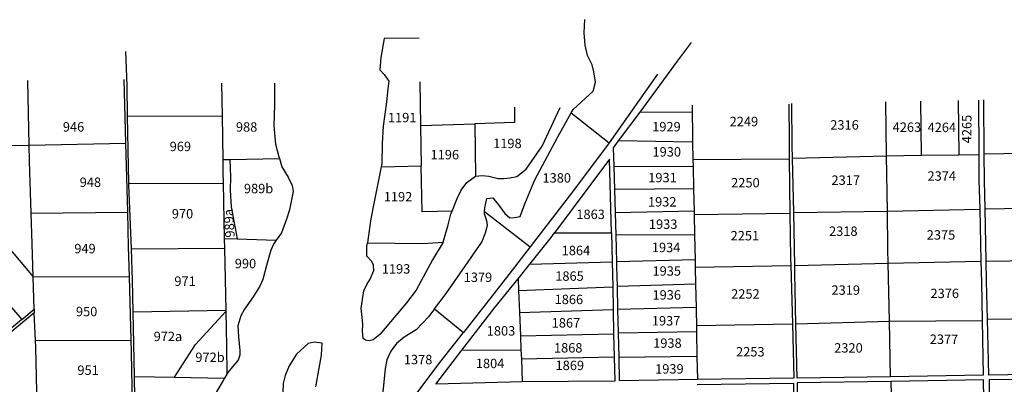
# Model space of a CAD drawing. Extents: x 506352 to 520076, y 4549133 to 4556517.
# Drawn here: x 516303 to 517349, y 4556130 to 4556517 of the extents above; entities that cross this region are included whole.
import ezdxf
from ezdxf.enums import TextEntityAlignment as Align

# ---------------------------------------------------------------- set-up
doc = ezdxf.new("R2010")
doc.units = 0
doc.header["$MEASUREMENT"] = 0
for name, color, linetype in [('KALIFITOS_OD30', 101, 'CONTINUOUS'), ('KALIFITOS_OD30_TXT', 252, 'CONTINUOUS'), ('KALIFITOS_SD57', 101, 'CONTINUOUS'), ('KALIFITOS_SD57_TXT', 252, 'CONTINUOUS')]:
    doc.layers.add(name, color=color, linetype=linetype)
doc.styles.get("Standard").update_dxf_attribs({"font": 'ARIAL.TTF', "height": 10})

msp = doc.modelspace()

# ---------------------------------------------------------------- linework, layer by layer
at = {"layer": 'KALIFITOS_OD30'}
for points in [[(516889.2, 4556418.3), (516891.3, 4556421.9), (516912.3, 4556441.4), (516915, 4556450.8), (516913.2, 4556461.8), (516911.3, 4556469.1), (516906.5, 4556479.2), (516904, 4556490), (516902.8, 4556503.1), (516903.7, 4556517.2)], [(516727.4, 4556497.6), (516690.2, 4556497.2), (516686.8, 4556476.9), (516685.8, 4556463.9), (516690.2, 4556459), (516695.2, 4556451.9), (516694.4, 4556444.2), (516692.8, 4556429.4), (516689.2, 4556403.9), (516688.4, 4556385.6), (516687.9, 4556364), (516687.3, 4556360.8)], [(516962.2, 4556419), (517002.2, 4556473.1), (517016.9, 4556493)], [(516417.8, 4556414.6), (516417.2, 4556447.4), (516415.8, 4556483.3)], [(516980.8, 4556459.2), (516929.5, 4556386.3)], [(516313.1, 4556383.7), (516311.8, 4556452.6)], [(516413.6, 4556453.7), (516415.4, 4556386)], [(516517.5, 4556449.7), (516518.1, 4556415)], [(516574, 4556449.7), (516574, 4556426.7), (516573.1, 4556404.5), (516574.8, 4556384.9), (516578.5, 4556371.3), (516579, 4556369.7)], [(516728.2, 4556451.2), (516729.1, 4556404.7)], [(517017.5, 4556426.5), (517017.6, 4556418.4)], [(517120.3, 4556427.4), (517120.6, 4556389.5), (517120.8, 4556369.5)], [(517124.3, 4556370.2), (517124, 4556383.6), (517123.6, 4556428)], [(517224.1, 4556372.6), (517223.3, 4556429.9)], [(517321.8, 4556431.5), (517322.1, 4556373.9)], [(517328, 4556374.5), (517327.5, 4556432.1)], [(516828.9, 4556424.2), (516828.9, 4556408), (516786.6, 4556406.6)], [(516787.4, 4556351.1), (516794.6, 4556351.7), (516801.6, 4556350.8), (516811.6, 4556348.6), (516817.5, 4556348.6), (516824, 4556349.1), (516831.3, 4556350.5), (516841.4, 4556358.3), (516858.3, 4556382.9), (516867.8, 4556403.3), (516877.2, 4556423.9)], [(516797, 4556313.5), (516797.4, 4556317.4), (516799.4, 4556327.2), (516805.8, 4556327.8), (516811.8, 4556320.5), (516818.5, 4556311.3), (516823.9, 4556306.8), (516828.7, 4556307.1), (516834.7, 4556308.1), (516839.9, 4556321.6), (516850.5, 4556347.1), (516875, 4556392.6), (516889.2, 4556418.3)], [(516889.2, 4556418.3), (516929.5, 4556386.3)], [(516939.5, 4556388.4), (516962.2, 4556419)], [(517017.6, 4556418.4), (516962.2, 4556419)], [(517017.6, 4556418.4), (517017.8, 4556396.2), (517018, 4556387)], [(516417.8, 4556414.6), (516518.1, 4556415)], [(516419.1, 4556343.2), (516417.8, 4556414.6)], [(516518.1, 4556415), (516518.8, 4556368.5)], [(516729.1, 4556404.7), (516786.6, 4556406.6)], [(516786.6, 4556406.6), (516787.4, 4556351.1)], [(516729.1, 4556404.7), (516729.8, 4556361.9)], [(516313.1, 4556383.7), (516415.4, 4556386)], [(516415.4, 4556386), (516417.5, 4556312.7)], [(516929.5, 4556386.3), (516890.5, 4556334.4), (516845.4, 4556275.9)], [(516934.7, 4556361.3), (516934.1, 4556381.1), (516939.5, 4556388.4)], [(517018, 4556387), (516939.5, 4556388.4)], [(517018, 4556387), (517018.4, 4556368.8)], [(516203.2, 4556379.2), (516317.5, 4556244.1)], [(516204.4, 4556382.5), (516313.1, 4556383.7)], [(516315.4, 4556311.8), (516313.5, 4556366.7), (516313.1, 4556383.7)], [(517301.1, 4556373.7), (517322.1, 4556373.9)], [(517322.1, 4556373.9), (517322.3, 4556346.6), (517323.1, 4556315.9)], [(517328, 4556374.5), (517429.9, 4556376.5)], [(517328.8, 4556316.2), (517328.3, 4556346.5), (517328, 4556374.5)], [(516518.8, 4556368.5), (516526.4, 4556368.6)], [(516518.8, 4556368.5), (516519, 4556355.2), (516519.3, 4556343.6)], [(516526.4, 4556368.6), (516579, 4556369.7)], [(516526.4, 4556368.6), (516527.2, 4556350.1), (516526.7, 4556336), (516527.8, 4556318.5), (516530.8, 4556301.4), (516534.2, 4556284.4)], [(516579, 4556369.7), (516581.7, 4556360.8), (516588.3, 4556349.7), (516592.7, 4556341.1), (516593.6, 4556334.6), (516589.8, 4556315.1), (516586.6, 4556305.4), (516581.1, 4556290.9), (516575.5, 4556282.9)], [(516931.8, 4556290.8), (516929.7, 4556368.9), (516871.4, 4556290.6)], [(517018.4, 4556368.8), (517120.8, 4556369.5)], [(517018.4, 4556368.8), (517018.6, 4556361)], [(517120.8, 4556369.5), (517121.5, 4556311.8)], [(517124.3, 4556370.2), (517224.1, 4556372.6)], [(517125.5, 4556312.2), (517124.3, 4556370.2)], [(517224.1, 4556372.6), (517261.1, 4556373.1)], [(517225, 4556313.8), (517224.1, 4556372.6)], [(517261.1, 4556373.1), (517301.1, 4556373.7)], [(516687.3, 4556360.8), (516682.5, 4556337.7), (516679.6, 4556323.6), (516676.3, 4556305.6), (516674.5, 4556293.2), (516672.5, 4556280.2)], [(516687.3, 4556360.8), (516729.8, 4556361.9)], [(516762.5, 4556313.9), (516730.7, 4556313), (516729.8, 4556361.9)], [(517018.6, 4556361), (516934.7, 4556361.3)], [(516935.4, 4556336.8), (516934.7, 4556361.3)], [(517018.6, 4556361), (517019.1, 4556337.6)], [(516181.2, 4556342.8), (516305.2, 4556198.7)], [(516419.1, 4556343.2), (516519.3, 4556343.6)], [(516421.8, 4556273.6), (516419.1, 4556342.1), (516419.1, 4556343.2)], [(516519.3, 4556343.6), (516520.5, 4556284.8)], [(516762.5, 4556313.9), (516767.8, 4556327.1), (516772.1, 4556336.1), (516778.3, 4556344.2), (516787.4, 4556351.1)], [(517019.1, 4556337.6), (516935.4, 4556336.8)], [(516936.1, 4556311.9), (516935.4, 4556336.8)], [(517019.1, 4556337.6), (517019.6, 4556313.9)], [(516315.4, 4556311.8), (516417.5, 4556312.7)], [(516317.5, 4556244.1), (516316.5, 4556279.2), (516315.4, 4556311.8)], [(516417.5, 4556312.7), (516418.5, 4556275.8), (516419.4, 4556244.2)], [(516744, 4556209.9), (516756.4, 4556226.4), (516794.1, 4556280.8), (516797.9, 4556290.7), (516800.2, 4556298.9), (516799.3, 4556303.6), (516796.8, 4556311), (516797, 4556313.5)], [(516752.9, 4556280.7), (516758.5, 4556299.1), (516761.1, 4556310.4), (516762.5, 4556313.9)], [(516797, 4556313.5), (516845.4, 4556275.9)], [(517019.6, 4556313.9), (516936.1, 4556311.9)], [(516936.8, 4556288.1), (516936.1, 4556311.9)], [(517019.6, 4556313.9), (517019.6, 4556310.3)], [(517019.6, 4556310.3), (517121.5, 4556311.8)], [(517121.5, 4556311.8), (517122.1, 4556263.3), (517122.3, 4556256)], [(517125.5, 4556312.2), (517225, 4556313.8)], [(517126.6, 4556256.2), (517125.5, 4556312.2)], [(517225, 4556313.8), (517323.1, 4556315.9)], [(517225.9, 4556258.6), (517225.6, 4556273.3), (517225, 4556313.8)], [(517323.1, 4556315.9), (517324.5, 4556260.5)], [(517328.8, 4556316.2), (517430.9, 4556317.9)], [(517329.9, 4556260.8), (517328.8, 4556316.2)], [(517019.6, 4556310.3), (517020.1, 4556288.5)], [(516845.2, 4556257.6), (516867.8, 4556285.8), (516871.4, 4556290.6)], [(516871.4, 4556290.6), (516931.8, 4556290.8)], [(516931.8, 4556290.8), (516932.6, 4556259.9)], [(516520.5, 4556284.8), (516520.7, 4556274.4)], [(516520.5, 4556284.8), (516534.2, 4556284.4)], [(516575.5, 4556282.9), (516572.6, 4556278.7), (516570.1, 4556272.3), (516565.2, 4556255.9), (516561.5, 4556241.3), (516558.4, 4556234.2), (516551, 4556222.9), (516541.8, 4556209.6), (516538, 4556202.4), (516534.7, 4556191.9), (516535.4, 4556180.4), (516537, 4556165.9), (516537.1, 4556160.8), (516535.1, 4556155.4), (516530.6, 4556150.1), (516524.4, 4556142.2), (516523.3, 4556140.5)], [(516534.2, 4556284.4), (516575.5, 4556282.9)], [(516752.9, 4556280.7), (516741.7, 4556262.1), (516724.3, 4556229.8), (516714.1, 4556216.4), (516685.9, 4556182.6), (516678.8, 4556177), (516674.4, 4556175.9), (516670.6, 4556176.6), (516667.9, 4556178.6), (516667.4, 4556186.7), (516667.6, 4556193.5), (516667, 4556201.2), (516665.8, 4556210.7), (516668.7, 4556229), (516671.9, 4556236), (516675.3, 4556241.5), (516679.4, 4556250.7), (516679.1, 4556256.4), (516677.4, 4556260.4), (516671.8, 4556265.9), (516671.9, 4556276.6), (516672.5, 4556280.2)], [(516672.5, 4556280.2), (516731.3, 4556279.5), (516752.9, 4556280.7)], [(517020.1, 4556288.5), (516936.8, 4556288.1)], [(516937.6, 4556260), (516936.8, 4556288.1)], [(517020.1, 4556288.5), (517020.7, 4556261.9)], [(516421.8, 4556273.6), (516520.7, 4556274.4)], [(516423.7, 4556206.8), (516423.1, 4556240.4), (516421.8, 4556273.6)], [(516520.7, 4556274.4), (516522.1, 4556208.7)], [(516845.4, 4556275.9), (516822.7, 4556246.5), (516774.6, 4556184.8)], [(516845.2, 4556257.6), (516932.6, 4556259.9)], [(516932.6, 4556259.9), (516933.2, 4556233.4)], [(517020.7, 4556261.9), (516937.6, 4556260)], [(516938.2, 4556233.7), (516937.7, 4556255.1), (516937.6, 4556260)], [(517020.7, 4556261.9), (517020.8, 4556254.1)], [(517225.9, 4556258.6), (517324.5, 4556260.5)], [(517324.5, 4556260.5), (517325.1, 4556238.1), (517325.7, 4556197.6)], [(517329.9, 4556260.8), (517431.9, 4556262.1)], [(517331.4, 4556198.9), (517330.3, 4556239.5), (517329.9, 4556260.8)], [(516832.6, 4556242), (516845.2, 4556257.6)], [(517020.8, 4556254.1), (517122.3, 4556256)], [(517020.8, 4556254.1), (517021.2, 4556236.1)], [(517122.3, 4556256), (517124.1, 4556194.1)], [(517126.6, 4556256.2), (517225.9, 4556258.6)], [(517127.8, 4556194.1), (517126.8, 4556247.8), (517126.6, 4556256.2)], [(517227.2, 4556196.8), (517225.9, 4556258.6)], [(516317.5, 4556244.1), (516419.4, 4556244.2)], [(516318.5, 4556209.6), (516317.5, 4556244.1)], [(516419.4, 4556244.2), (516421.2, 4556176.8)], [(516772.9, 4556166), (516807.9, 4556211.3), (516832.6, 4556242)], [(516832.6, 4556242), (516833.1, 4556229.5)], [(516833.1, 4556229.5), (516933.2, 4556233.4)], [(516833.1, 4556229.5), (516834.1, 4556206.2)], [(516933.2, 4556233.4), (516933.7, 4556209.3)], [(517021.2, 4556236.1), (516938.2, 4556233.7)], [(516938.8, 4556209.4), (516938.2, 4556233.7)], [(517021.2, 4556236.1), (517021.7, 4556211.3)], [(516305.2, 4556198.7), (516318.5, 4556209.6)], [(516318.5, 4556209.6), (516318.3, 4556205.6)], [(516423.7, 4556206.8), (516522.1, 4556208.7)], [(516424.9, 4556138.1), (516423.7, 4556206.8)], [(516467.7, 4556137.4), (516489.8, 4556172.1), (516522.1, 4556207.3)], [(516522.1, 4556208.7), (516522.1, 4556207.3)], [(516522.1, 4556207.3), (516522.9, 4556170.2), (516523.3, 4556140.5)], [(516744, 4556209.9), (516737.9, 4556201.8), (516724.5, 4556187.8), (516711.7, 4556180), (516703.6, 4556173.1), (516697.5, 4556165), (516693.1, 4556155.9), (516691.4, 4556146.7), (516690.3, 4556135.6), (516687.3, 4556104.2), (516683.8, 4556079.5), (516680.6, 4556065.4), (516677.7, 4556060.5)], [(516744, 4556209.9), (516774.6, 4556184.8)], [(516834.1, 4556206.2), (516933.7, 4556209.3)], [(516933.7, 4556209.3), (516934.2, 4556183.3)], [(517021.7, 4556211.3), (516938.8, 4556209.4)], [(516939.4, 4556184.1), (516938.8, 4556209.4)], [(517021.7, 4556211.3), (517021.8, 4556208.3), (517022.1, 4556192.2)], [(516318.3, 4556205.6), (516236.7, 4556137.9)], [(516305.2, 4556198.7), (516277.8, 4556176.1)], [(516320, 4556176.4), (516318.3, 4556205.6)], [(516834.1, 4556206.2), (516835.1, 4556181.2)], [(517127.8, 4556194.1), (517227.2, 4556196.8)], [(517227.2, 4556196.8), (517325.7, 4556197.6)], [(517228.3, 4556137.9), (517227.2, 4556196.8)], [(517325.7, 4556197.6), (517326.7, 4556139.5), (517228.3, 4556137.9)], [(517331.4, 4556198.9), (517433, 4556200.4)], [(517434.1, 4556141.3), (517333, 4556139.6), (517331.4, 4556198.9)], [(517022.2, 4556185.6), (516939.4, 4556184.1)], [(517022.1, 4556192.2), (517124.1, 4556194.1)], [(517022.1, 4556192.2), (517022.2, 4556185.6)], [(517022.2, 4556185.6), (517022.6, 4556159.3)], [(517124.1, 4556194.1), (517125.7, 4556136.2), (517023.1, 4556134.8)], [(517228.3, 4556137.9), (517129, 4556136.3), (517127.8, 4556194.1)], [(516320, 4556176.4), (516421.2, 4556176.8)], [(516321.5, 4556106.3), (516320.4, 4556169.1), (516320, 4556176.4)], [(516421.2, 4556176.8), (516421.6, 4556164.1), (516422.5, 4556108)], [(516677.7, 4556060.5), (516685.7, 4556068.1), (516751, 4556154.6), (516774.6, 4556184.8)], [(516835.1, 4556181.2), (516934.2, 4556183.3)], [(516835.1, 4556181.2), (516835.7, 4556166.6)], [(516934.2, 4556183.3), (516934.7, 4556159.1)], [(516940, 4556158.3), (516939.4, 4556184.1)], [(516617.8, 4556127), (516623.7, 4556160.9), (516624.5, 4556173.5), (516616.1, 4556174.5), (516609.6, 4556173.1), (516597.1, 4556161.7), (516589.5, 4556149.5), (516585, 4556139.3), (516583.2, 4556130.7), (516582.5, 4556113.4)], [(516837.1, 4556132.4), (516745.1, 4556130), (516772.9, 4556166)], [(516772.9, 4556166), (516835.7, 4556166.6)], [(516835.7, 4556166.6), (516836.1, 4556157)], [(516836.1, 4556157), (516934.7, 4556159.1)], [(516836.1, 4556157), (516837.1, 4556132.4)], [(516934.7, 4556159.1), (516935.4, 4556133.3), (516837.1, 4556132.4)], [(517022.6, 4556159.3), (516940, 4556158.3)], [(517023.1, 4556134.8), (516940.5, 4556133.4), (516940, 4556158.3)], [(517022.6, 4556159.3), (517023.1, 4556134.8)], [(516424.9, 4556138.1), (516467.7, 4556137.4)], [(516426.2, 4556068.4), (516424.9, 4556138.1)], [(516467.7, 4556137.4), (516520.8, 4556136.5)], [(516520.8, 4556136.5), (516519.2, 4556134), (516512.4, 4556122.4), (516505.3, 4556105.4), (516502.8, 4556080.7), (516504, 4556070.3)], [(516523.3, 4556140.5), (516520.8, 4556136.5)], [(517327.9, 4556094), (517327, 4556134.4), (517228.8, 4556132.9)], [(517433.8, 4556136.1), (517333.1, 4556134.5), (517333.7, 4556093.2)], [(517023, 4556129.6), (517125.3, 4556131.2), (517125.5, 4556106.7)], [(517228.8, 4556132.9), (517129.2, 4556131.3), (517129.8, 4556089)], [(517228.8, 4556132.9), (517229.6, 4556091.5)]]:
    msp.add_lwpolyline(points, dxfattribs=at)
at = {"layer": 'KALIFITOS_SD57'}
for points in [[(517260.3, 4556430.5), (517261.1, 4556373.1)], [(517300.3, 4556431.2), (517301.1, 4556373.7)]]:
    msp.add_lwpolyline(points, dxfattribs=at)

# ---------------------------------------------------------------- texts
at = {"layer": 'KALIFITOS_OD30_TXT'}
for s, p in [('1191', (516709.5, 4556413.2)), ('946', (516360.3, 4556403.3)), ('988', (516544.2, 4556403.2)), ('1929', (516990.3, 4556403.5)), ('2249', (517072.6, 4556409)), ('2316', (517179.5, 4556405.4)), ('969', (516473.8, 4556382.5)), ('1198', (516821.3, 4556385.7)), ('1196', (516754.8, 4556373.8)), ('1930', (516990.6, 4556376.8)), ('1380', (516873.7, 4556349.1)), ('1931', (516986.1, 4556349.4)), ('2374', (517282.8, 4556351.1)), ('948', (516378.2, 4556344.5)), ('989b', (516556.9, 4556337.8)), ('2250', (517074.2, 4556344)), ('2317', (517180.8, 4556346.7)), ('1192', (516705.1, 4556329.1)), ('1932', (516985.8, 4556323.7)), ('970', (516476.1, 4556311)), ('1863', (516909.7, 4556310.4)), ('1933', (516986.8, 4556299.9)), ('2251', (517073.6, 4556287.7)), ('2318', (517178.2, 4556292.5)), ('2375', (517282, 4556288.5)), ('1934', (516989.9, 4556275.2)), ('949', (516372.5, 4556274)), ('1864', (516894.1, 4556272)), ('990', (516543, 4556258.1)), ('1193', (516703, 4556252.4)), ('1379', (516790, 4556243.5)), ('1865', (516887.3, 4556244.8)), ('1935', (516990.6, 4556250.2)), ('971', (516478.8, 4556239.4)), ('1936', (516990.6, 4556224.8)), ('2252', (517074.2, 4556225.8)), ('2319', (517180.8, 4556229.9)), ('2376', (517286, 4556226.4)), ('1866', (516886.6, 4556220)), ('950', (516374.2, 4556207.1)), ('1867', (516883.5, 4556195.1)), ('1937', (516989.9, 4556197.3)), ('972a', (516460.6, 4556180.7)), ('1803', (516814.5, 4556186.6)), ('1938', (516991.3, 4556173.6)), ('2377', (517285.2, 4556177.7)), ('1868', (516885.9, 4556168.6)), ('2253', (517079.4, 4556164.4)), ('2320', (517183.7, 4556168.5)), ('972b', (516505.3, 4556158.5)), ('1378', (516726.4, 4556156.1)), ('1804', (516802.9, 4556152)), ('1869', (516887.6, 4556149.9)), ('951', (516375.8, 4556144.8)), ('1939', (516993.4, 4556146.2))]:
    msp.add_text(s, height=10, dxfattribs=at).set_placement(p, align=Align.MIDDLE_CENTER)
msp.add_text('989a', height=10, rotation=93.8162, dxfattribs=at).set_placement((516525.6, 4556300.9), align=Align.MIDDLE_CENTER)
at = {"layer": 'KALIFITOS_SD57_TXT'}
for s, p in [('4263', (517245.8, 4556403)), ('4264', (517282.9, 4556402.8))]:
    msp.add_text(s, height=10, dxfattribs=at).set_placement(p, align=Align.MIDDLE_CENTER)
msp.add_text('4265', height=10, rotation=90, dxfattribs=at).set_placement((517309.4, 4556401), align=Align.MIDDLE_CENTER)

doc.saveas('drawing.dxf')
